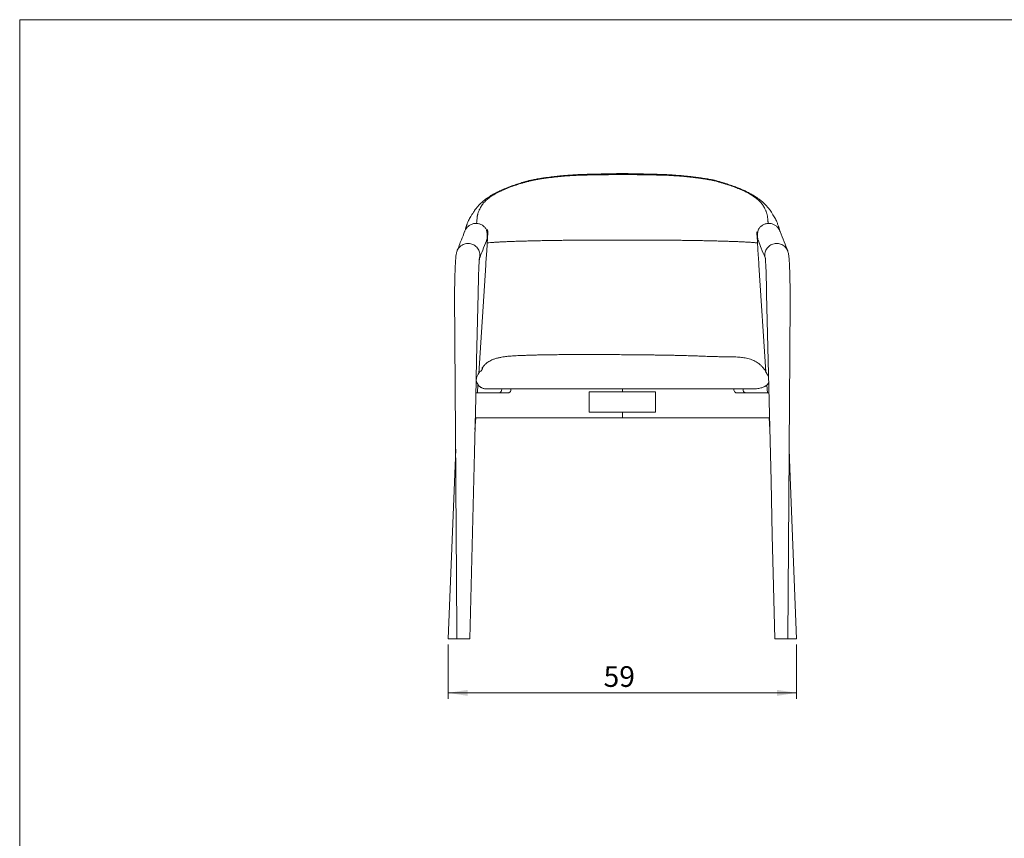
# Model space of a CAD drawing. Units: millimetres. Extents: x 1.1 to 41.1, y 1.1 to 28.8.
# Drawn here: x 1.1 to 17.8, y 14.9 to 28.8 of the extents above; entities that cross this region are included whole.
import ezdxf

# ---------------------------------------------------------------- set-up
doc = ezdxf.new("R2010")
doc.units = ezdxf.units.MM
doc.styles.add('SLDTEXTSTYLE0', font='TXT', dxfattribs={"width": 0.75})
doc.dimstyles.new('SLDDIMSTYLE0', dxfattribs={"dimtxt": 0.35, "dimasz": 0.3302, "dimexe": 0, "dimexo": 0.0625, "dimgap": 0.0875, "dimtad": 1, "dimdec": 0, "dimlfac": 10, "dimrnd": 1e-09, "dimzin": 12, "dimdsep": 46, "dimtxsty": 'SLDTEXTSTYLE0', "dimsah": 1, "dimcen": 0.09, "dimadec": 0, "dimazin": 3, "dimtfac": 1, "dimtdec": 0, "dimtofl": 0, "dimtmove": 0, "dimatfit": 3, "dimfxl": 0, "dimfrac": 2, "dimtolj": 1, "dimtzin": 12, "dimarcsym": 0})

# ---------------------------------------------------------------- blocks, each defined once
blk = doc.blocks.new('_D_3')
at = {"color": 7, "linetype": 'Continuous', "lineweight": 0}
for p, q in [((8.351, 18.203), (8.351, 17.287)), ((14.251, 18.203), (14.251, 17.287)), ((8.351, 17.387), (14.251, 17.387))]:
    blk.add_line(p, q, dxfattribs=at)
for points in [[(8.351, 17.387), (8.681, 17.336), (8.681, 17.437)], [(14.251, 17.387), (13.92, 17.437), (13.92, 17.336)]]:
    blk.add_solid(points, dxfattribs=at)
at = {"color": 7, "linetype": 'Continuous', "lineweight": 0, "insert": (10.983, 17.838), "char_height": 0.35, "attachment_point": 1, "rotation": 0, "style": 'SLDTEXTSTYLE0'}
blk.add_mtext('59', dxfattribs=at)

msp = doc.modelspace()

# ---------------------------------------------------------------- linework, layer by layer
at = {"color": 7, "linetype": 'Continuous', "lineweight": 0}
for p in [(41.099, 28.776), (1.099, 1.076)]:
    msp.add_line(p, (1.099, 28.776), dxfattribs=at)
at = {"color": 7, "linetype": 'Continuous', "lineweight": 15}
for p, q in [((8.64, 25.216), (8.643, 25.224)), ((13.959, 25.221), (13.961, 25.216)), ((13.964, 25.207), (13.962, 25.217)), ((8.869, 22.792), (8.99, 24.623)), ((13.613, 24.625), (13.612, 24.623)), ((13.612, 24.623), (13.732, 22.816)), ((8.847, 22.462), (8.856, 22.606)), ((9.258, 22.532), (9.258, 22.522)), ((9.414, 22.532), (9.414, 22.522)), ((11.301, 22.532), (11.301, 22.482)), ((11.301, 22.532), (13.188, 22.532)), ((13.188, 22.522), (13.188, 22.532)), ((13.188, 22.532), (13.343, 22.532)), ((13.343, 22.522), (13.343, 22.532)), ((13.746, 22.594), (13.755, 22.462)), ((8.821, 22.462), (9.369, 22.462)), ((11.864, 22.482), (10.737, 22.482)), ((10.737, 22.482), (10.737, 22.138)), ((11.864, 22.138), (11.864, 22.482)), ((13.233, 22.462), (13.781, 22.462)), ((8.806, 21.842), (8.819, 22.041)), ((11.301, 22.041), (8.81, 22.041)), ((10.737, 22.138), (11.864, 22.138)), ((11.301, 22.138), (11.301, 22.041)), ((13.791, 22.041), (11.301, 22.041)), ((13.783, 22.041), (13.796, 21.842)), ((8.479, 21.51), (8.351, 18.303)), ((8.611, 18.303), (8.595, 18.303)), ((13.991, 18.303), (14.007, 18.303)), ((14.007, 18.303), (13.991, 18.303)), ((14.14, 18.303), (14.104, 18.303))]:
    msp.add_line(p, q, dxfattribs=at)
at = {"color": 7, "linetype": 'Continuous', "lineweight": 15, "flags": 128}
for points in [[(8.461, 24.143), (8.482, 20.97), (8.489, 20.052), (8.493, 19.414), (8.501, 18.303)], [(8.721, 18.303), (8.797, 21.461), (8.819, 22.379), (8.834, 23.017), (8.861, 24.14)], [(13.741, 24.14), (13.817, 20.968), (13.839, 20.05), (13.854, 19.412), (13.881, 18.303)], [(14.101, 18.303), (14.123, 21.464), (14.129, 22.382), (14.133, 23.02), (14.141, 24.143)], [(9.213, 22.462), (9.222, 22.463), (9.23, 22.466), (9.238, 22.472), (9.245, 22.479), (9.251, 22.488), (9.255, 22.499), (9.257, 22.51), (9.258, 22.522)], [(9.369, 22.462), (9.377, 22.463), (9.386, 22.466), (9.394, 22.472), (9.401, 22.479), (9.406, 22.488), (9.41, 22.499), (9.413, 22.51), (9.414, 22.522)], [(13.188, 22.522), (13.189, 22.51), (13.191, 22.499), (13.196, 22.488), (13.201, 22.479), (13.208, 22.472), (13.216, 22.466), (13.224, 22.463), (13.233, 22.462)], [(13.343, 22.522), (13.344, 22.51), (13.347, 22.499), (13.351, 22.488), (13.357, 22.479), (13.364, 22.472), (13.371, 22.466), (13.38, 22.463), (13.389, 22.462)], [(14.251, 18.303), (14.136, 21.181), (14.123, 21.51)]]:
    msp.add_lwpolyline(points, dxfattribs=at)
at = {"color": 7, "linetype": 'Continuous', "lineweight": 15}
for points, knots in [([(11.301, 26.174), (11.257, 26.173), (11.173, 26.171), (11.054, 26.168), (10.948, 26.166), (10.86, 26.164), (10.788, 26.162), (10.732, 26.161), (10.684, 26.16), (10.643, 26.158), (10.61, 26.157), (10.582, 26.156), (10.559, 26.155), (10.536, 26.154), (10.511, 26.152), (10.479, 26.15), (10.443, 26.148), (10.409, 26.145), (10.376, 26.143), (10.342, 26.141), (10.303, 26.138), (10.261, 26.134), (10.22, 26.13), (10.184, 26.126), (10.157, 26.123), (10.136, 26.12), (10.117, 26.118), (10.095, 26.115), (10.062, 26.111), (10.018, 26.106), (9.963, 26.098), (9.903, 26.089), (9.848, 26.08), (9.802, 26.071), (9.769, 26.064), (9.745, 26.059), (9.729, 26.055), (9.714, 26.051), (9.694, 26.046), (9.671, 26.04), (9.624, 26.026), (9.558, 26.007), (9.482, 25.982), (9.416, 25.958), (9.362, 25.938), (9.312, 25.918), (9.268, 25.899), (9.229, 25.881), (9.196, 25.865), (9.165, 25.849), (9.131, 25.832), (9.095, 25.811), (9.057, 25.788), (9.02, 25.763), (8.985, 25.738), (8.952, 25.713), (8.92, 25.686), (8.892, 25.659), (8.868, 25.635), (8.848, 25.612), (8.829, 25.589), (8.809, 25.563), (8.786, 25.529), (8.761, 25.49), (8.735, 25.448), (8.715, 25.413), (8.699, 25.382), (8.686, 25.354), (8.676, 25.329), (8.669, 25.311), (8.665, 25.298), (8.662, 25.288), (8.658, 25.276), (8.654, 25.264), (8.651, 25.253), (8.648, 25.243), (8.645, 25.233), (8.644, 25.227), (8.643, 25.224)], [0, 0, 0, 0, 0.038475, 0.073145, 0.10399, 0.131022, 0.149908, 0.166363, 0.180389, 0.191986, 0.20157, 0.209468, 0.216379, 0.222308, 0.229256, 0.238658, 0.250019, 0.260427, 0.269189, 0.278907, 0.290508, 0.303475, 0.316338, 0.327078, 0.335235, 0.340586, 0.345496, 0.352189, 0.360645, 0.374988, 0.391954, 0.410448, 0.429146, 0.441796, 0.452129, 0.46016, 0.463459, 0.467763, 0.474278, 0.482383, 0.490011, 0.518783, 0.546177, 0.565495, 0.584045, 0.601321, 0.616757, 0.630351, 0.642106, 0.652667, 0.664265, 0.678699, 0.693937, 0.708634, 0.722957, 0.737257, 0.7519, 0.766869, 0.779099, 0.790265, 0.800605, 0.8118, 0.825816, 0.845634, 0.863015, 0.879741, 0.893627, 0.905418, 0.915523, 0.924323, 0.929136, 0.935645, 0.944258, 0.955457, 0.964641, 0.975422, 0.988021, 1, 1, 1, 1]), ([(13.96, 25.221), (13.959, 25.223), (13.958, 25.228), (13.956, 25.236), (13.953, 25.247), (13.949, 25.258), (13.945, 25.273), (13.939, 25.292), (13.93, 25.317), (13.919, 25.345), (13.906, 25.374), (13.891, 25.405), (13.872, 25.44), (13.848, 25.479), (13.824, 25.516), (13.802, 25.55), (13.782, 25.578), (13.763, 25.601), (13.743, 25.625), (13.716, 25.653), (13.684, 25.684), (13.646, 25.716), (13.607, 25.745), (13.569, 25.772), (13.532, 25.795), (13.493, 25.819), (13.447, 25.844), (13.393, 25.872), (13.335, 25.899), (13.269, 25.926), (13.208, 25.95), (13.154, 25.97), (13.109, 25.985), (13.061, 26.001), (13.01, 26.017), (12.956, 26.033), (12.912, 26.045), (12.881, 26.053), (12.868, 26.057), (12.857, 26.059), (12.845, 26.062), (12.833, 26.064), (12.812, 26.069), (12.783, 26.074), (12.729, 26.084), (12.656, 26.096), (12.568, 26.108), (12.484, 26.118), (12.417, 26.126), (12.363, 26.132), (12.317, 26.136), (12.27, 26.14), (12.226, 26.143), (12.184, 26.145), (12.144, 26.149), (12.105, 26.152), (12.071, 26.154), (12.045, 26.155), (12.025, 26.156), (12.003, 26.157), (11.973, 26.158), (11.934, 26.159), (11.886, 26.16), (11.824, 26.162), (11.747, 26.163), (11.654, 26.166), (11.548, 26.168), (11.429, 26.171), (11.345, 26.173), (11.301, 26.174)], [0, 0, 0, 0, 0.010128, 0.022044, 0.034752, 0.044434, 0.05275, 0.066073, 0.079018, 0.089785, 0.101066, 0.11608, 0.13196, 0.148126, 0.166302, 0.181053, 0.193221, 0.203256, 0.213782, 0.228808, 0.245807, 0.262796, 0.279912, 0.296364, 0.3099, 0.323131, 0.342016, 0.361551, 0.381941, 0.404617, 0.429935, 0.444212, 0.459203, 0.474904, 0.491308, 0.508342, 0.527604, 0.533438, 0.537219, 0.540441, 0.543968, 0.547837, 0.552014, 0.562898, 0.574933, 0.601522, 0.628851, 0.654578, 0.67706, 0.689019, 0.702842, 0.717389, 0.730715, 0.742113, 0.754178, 0.766116, 0.776543, 0.784005, 0.788142, 0.79433, 0.80313, 0.81454, 0.828561, 0.845193, 0.868602, 0.89578, 0.926737, 0.961484, 1, 1, 1, 1]), ([(11.301, 26.174), (11.301, 26.174), (11.301, 26.175), (11.301, 26.17), (11.301, 26.163), (11.301, 26.159)], [0, 0, 0, 0, 0.08937, 0.509537, 1, 1, 1, 1]), ([(8.631, 25.192), (8.613, 25.145), (8.57, 25.036), (8.527, 24.927), (8.503, 24.866)], [0, 0, 0, 0, 0.429879, 1, 1, 1, 1]), ([(8.655, 25.241), (8.654, 25.239), (8.653, 25.236), (8.646, 25.224), (8.638, 25.21), (8.633, 25.195), (8.632, 25.191)], [0, 0, 0, 0, 0.218121, 0.436355, 0.872676, 1, 1, 1, 1]), ([(8.988, 24.627), (8.989, 24.646), (8.991, 24.683), (8.994, 24.733), (8.998, 24.773), (9.001, 24.803), (9.003, 24.829), (9.005, 24.853), (9.007, 24.875), (9.008, 24.9), (9.01, 24.923), (9.011, 24.944), (9.011, 24.96), (9.012, 24.975), (9.013, 24.989), (9.013, 25.001), (9.014, 25.01), (9.014, 25.018), (9.014, 25.028), (9.015, 25.044), (9.016, 25.065), (9.018, 25.092), (9.02, 25.12), (9.021, 25.149), (9.023, 25.175), (9.023, 25.184), (9.022, 25.189)], [0, 0, 0, 0, 0.094915, 0.179688, 0.240837, 0.29024, 0.334005, 0.380425, 0.420613, 0.453249, 0.500104, 0.531498, 0.553551, 0.580191, 0.603161, 0.623284, 0.639754, 0.653012, 0.669286, 0.696925, 0.73512, 0.781974, 0.834698, 0.889953, 0.944977, 1, 1, 1, 1]), ([(9.023, 25.179), (9.023, 25.182), (9.022, 25.189), (9.021, 25.199), (9.019, 25.211), (9.017, 25.222), (9.016, 25.23), (9.015, 25.229), (9.015, 25.229)], [0, 0, 0, 0, 0.112394, 0.266244, 0.447935, 0.701243, 0.911552, 1, 1, 1, 1]), ([(13.579, 25.187), (13.579, 25.179), (13.578, 25.163), (13.579, 25.136), (13.581, 25.111), (13.583, 25.093), (13.583, 25.083), (13.584, 25.074), (13.585, 25.066), (13.586, 25.053), (13.587, 25.036), (13.588, 25.017), (13.588, 24.999), (13.589, 24.985), (13.59, 24.971), (13.591, 24.952), (13.592, 24.928), (13.593, 24.904), (13.595, 24.882), (13.596, 24.859), (13.597, 24.836), (13.599, 24.808), (13.602, 24.775), (13.605, 24.732), (13.609, 24.681), (13.611, 24.644), (13.612, 24.625)], [0, 0, 0, 0, 0.048291, 0.098399, 0.143817, 0.179175, 0.191952, 0.201182, 0.228023, 0.255134, 0.304563, 0.358601, 0.383953, 0.406897, 0.428734, 0.454069, 0.499219, 0.542208, 0.574874, 0.608401, 0.65252, 0.693727, 0.748181, 0.819536, 0.905212, 1, 1, 1, 1]), ([(13.97, 25.191), (13.969, 25.195), (13.964, 25.21), (13.955, 25.224), (13.949, 25.236), (13.947, 25.239), (13.946, 25.241)], [0, 0, 0, 0, 0.127263, 0.563614, 0.781863, 1, 1, 1, 1]), ([(14.099, 24.866), (14.079, 24.917), (14.036, 25.025), (13.993, 25.134), (13.971, 25.192)], [0, 0, 0, 0, 0.471155, 1, 1, 1, 1]), ([(8.876, 24.724), (8.896, 24.776), (8.937, 24.879), (8.978, 24.983), (8.998, 25.035)], [0, 0, 0, 0, 0.49451, 1, 1, 1, 1]), ([(9.015, 25.116), (9.015, 25.119), (9.015, 25.122), (9.015, 25.127), (9.015, 25.13), (9.015, 25.133), (9.015, 25.135), (9.015, 25.137), (9.015, 25.14), (9.014, 25.143), (9.014, 25.15), (9.013, 25.156), (9.012, 25.161), (9.012, 25.161), (9.012, 25.161)], [0, 0, 0, 0, 0.20018, 0.270554, 0.325153, 0.348532, 0.370796, 0.393365, 0.417607, 0.475104, 0.549126, 0.74092, 0.91707, 1, 1, 1, 1]), ([(9.013, 24.998), (9.016, 24.998), (9.032, 25.001), (9.069, 25.004), (9.123, 25.009), (9.182, 25.013), (9.243, 25.016), (9.304, 25.019), (9.375, 25.022), (9.453, 25.025), (9.541, 25.028), (9.632, 25.03), (9.711, 25.033), (9.779, 25.034), (9.833, 25.036), (9.888, 25.037), (9.939, 25.038), (9.984, 25.039), (10.019, 25.039), (10.045, 25.04), (10.069, 25.04), (10.099, 25.041), (10.138, 25.041), (10.182, 25.042), (10.229, 25.043), (10.274, 25.043), (10.32, 25.044), (10.363, 25.044), (10.404, 25.045), (10.448, 25.045), (10.498, 25.046), (10.556, 25.046), (10.618, 25.046), (10.685, 25.047), (10.755, 25.047), (10.851, 25.047), (10.977, 25.047), (11.135, 25.048), (11.244, 25.048), (11.301, 25.048)], [0, 0, 0, 0, 0.00386, 0.027946, 0.05508, 0.082551, 0.110244, 0.138104, 0.16609, 0.203891, 0.242238, 0.281212, 0.323559, 0.346841, 0.370331, 0.395, 0.417761, 0.437127, 0.453716, 0.462558, 0.471433, 0.484348, 0.50148, 0.52252, 0.541296, 0.561306, 0.581471, 0.600222, 0.61646, 0.634463, 0.65642, 0.681371, 0.708159, 0.736536, 0.766501, 0.798052, 0.860019, 0.927329, 1, 1, 1, 1]), ([(9.014, 25.104), (9.014, 25.104), (9.014, 25.104), (9.014, 25.109), (9.015, 25.114), (9.015, 25.116)], [0, 0, 0, 0, 0.107146, 0.492645, 1, 1, 1, 1]), ([(11.301, 25.048), (11.348, 25.048), (11.441, 25.048), (11.575, 25.048), (11.7, 25.047), (11.816, 25.047), (11.924, 25.047), (12.022, 25.046), (12.101, 25.046), (12.161, 25.045), (12.202, 25.045), (12.239, 25.044), (12.277, 25.044), (12.318, 25.043), (12.365, 25.043), (12.417, 25.042), (12.469, 25.041), (12.512, 25.041), (12.547, 25.04), (12.575, 25.039), (12.6, 25.039), (12.628, 25.039), (12.661, 25.038), (12.703, 25.037), (12.746, 25.036), (12.788, 25.035), (12.827, 25.034), (12.877, 25.033), (12.941, 25.031), (13.017, 25.029), (13.091, 25.027), (13.165, 25.024), (13.235, 25.022), (13.303, 25.019), (13.369, 25.016), (13.436, 25.012), (13.491, 25.008), (13.534, 25.004), (13.562, 25.001), (13.58, 24.999), (13.588, 24.998), (13.588, 24.998)], [0, 0, 0, 0, 0.0609629, 0.1181595, 0.1716043, 0.2213025, 0.2672582, 0.3094673, 0.3475407, 0.3686959, 0.3858549, 0.4002961, 0.4169456, 0.4347624, 0.4525624, 0.478552, 0.5007998, 0.5202423, 0.5345677, 0.546677, 0.5565802, 0.5669643, 0.5820449, 0.6005122, 0.6206633, 0.6390647, 0.6548216, 0.6719275, 0.7047723, 0.7389988, 0.7720378, 0.8029519, 0.8355022, 0.8653086, 0.8939401, 0.9242688, 0.9562678, 0.9723043, 0.9865047, 0.9987581, 1, 1, 1, 1]), ([(13.589, 25.147), (13.589, 25.147), (13.589, 25.147), (13.588, 25.145), (13.588, 25.139), (13.588, 25.132), (13.587, 25.128)], [0, 0, 0, 0, 0.053337, 0.177998, 0.519057, 1, 1, 1, 1]), ([(13.587, 25.128), (13.587, 25.121), (13.587, 25.111), (13.587, 25.097), (13.587, 25.09), (13.587, 25.086), (13.588, 25.084), (13.588, 25.082), (13.588, 25.079), (13.588, 25.077), (13.588, 25.078), (13.588, 25.078)], [0, 0, 0, 0, 0.398838, 0.536626, 0.637809, 0.677812, 0.713612, 0.748514, 0.786033, 0.94687, 1, 1, 1, 1]), ([(13.603, 25.035), (13.62, 24.993), (13.659, 24.894), (13.698, 24.795), (13.721, 24.737)], [0, 0, 0, 0, 0.418545, 1, 1, 1, 1]), ([(8.503, 24.866), (8.499, 24.856), (8.493, 24.838), (8.488, 24.81), (8.484, 24.785), (8.482, 24.765), (8.48, 24.742), (8.478, 24.711), (8.475, 24.677), (8.474, 24.647), (8.472, 24.621), (8.471, 24.589), (8.469, 24.55), (8.468, 24.507), (8.466, 24.46), (8.465, 24.409), (8.464, 24.351), (8.462, 24.288), (8.461, 24.218), (8.461, 24.168), (8.461, 24.143)], [0, 0, 0, 0, 0.071153, 0.131474, 0.181822, 0.222948, 0.25887, 0.32928, 0.399708, 0.432186, 0.469777, 0.513758, 0.564123, 0.620864, 0.673018, 0.729593, 0.790584, 0.855984, 0.925792, 1, 1, 1, 1]), ([(14.141, 24.143), (14.141, 24.166), (14.14, 24.21), (14.139, 24.273), (14.138, 24.33), (14.137, 24.381), (14.136, 24.426), (14.135, 24.468), (14.134, 24.506), (14.133, 24.54), (14.132, 24.57), (14.13, 24.597), (14.129, 24.629), (14.127, 24.666), (14.125, 24.705), (14.122, 24.739), (14.119, 24.773), (14.114, 24.805), (14.108, 24.838), (14.102, 24.856), (14.099, 24.866)], [0, 0, 0, 0, 0.06693, 0.129385, 0.187358, 0.240849, 0.289855, 0.33437, 0.381857, 0.422871, 0.458742, 0.494679, 0.531221, 0.593482, 0.657494, 0.725124, 0.782806, 0.847431, 0.919603, 1, 1, 1, 1]), ([(8.861, 24.14), (8.861, 24.162), (8.861, 24.205), (8.862, 24.265), (8.863, 24.328), (8.865, 24.391), (8.866, 24.45), (8.868, 24.498), (8.869, 24.537), (8.87, 24.57), (8.872, 24.601), (8.873, 24.63), (8.875, 24.657), (8.876, 24.681), (8.878, 24.704), (8.88, 24.721), (8.88, 24.731), (8.88, 24.731), (8.88, 24.731)], [0, 0, 0, 0, 0.075181, 0.145342, 0.210482, 0.298766, 0.375786, 0.441553, 0.496089, 0.545808, 0.596646, 0.648581, 0.701593, 0.755657, 0.812197, 0.875357, 0.945178, 1, 1, 1, 1]), ([(13.721, 24.737), (13.721, 24.737), (13.72, 24.737), (13.721, 24.733), (13.721, 24.726), (13.723, 24.711), (13.725, 24.686), (13.727, 24.65), (13.729, 24.616), (13.731, 24.583), (13.732, 24.54), (13.734, 24.493), (13.736, 24.444), (13.737, 24.395), (13.738, 24.34), (13.739, 24.279), (13.74, 24.212), (13.741, 24.164), (13.741, 24.14)], [0, 0, 0, 0, 0.029658, 0.070087, 0.104808, 0.135253, 0.225744, 0.316034, 0.363196, 0.420634, 0.489205, 0.568933, 0.628311, 0.692669, 0.762012, 0.836345, 0.915673, 1, 1, 1, 1]), ([(8.99, 24.623), (8.99, 24.624), (8.99, 24.625), (8.988, 24.627), (8.988, 24.627)], [0, 0, 0, 0, 0.9844191, 1, 1, 1, 1]), ([(13.724, 22.827), (13.72, 22.835), (13.707, 22.858), (13.686, 22.884), (13.665, 22.907), (13.65, 22.923), (13.634, 22.938), (13.611, 22.958), (13.582, 22.979), (13.548, 22.999), (13.511, 23.017), (13.471, 23.032), (13.427, 23.044), (13.381, 23.054), (13.337, 23.06), (13.294, 23.065), (13.247, 23.069), (13.194, 23.071), (13.134, 23.073), (13.07, 23.073), (12.994, 23.074), (12.907, 23.075), (12.809, 23.077), (12.711, 23.081), (12.618, 23.085), (12.538, 23.088), (12.471, 23.09), (12.414, 23.092), (12.364, 23.093), (12.32, 23.095), (12.282, 23.095), (12.253, 23.096), (12.223, 23.097), (12.195, 23.097), (12.17, 23.098), (12.149, 23.098), (12.13, 23.098), (12.107, 23.099), (12.076, 23.099), (12.035, 23.1), (11.982, 23.101), (11.922, 23.102), (11.856, 23.103), (11.786, 23.104), (11.713, 23.105), (11.626, 23.106), (11.525, 23.107), (11.407, 23.108), (11.283, 23.109), (11.153, 23.109), (11.027, 23.11), (10.911, 23.11), (10.811, 23.109), (10.722, 23.109), (10.644, 23.109), (10.577, 23.109), (10.524, 23.109), (10.482, 23.109), (10.451, 23.109), (10.424, 23.109), (10.396, 23.109), (10.368, 23.109), (10.34, 23.109), (10.306, 23.109), (10.269, 23.109), (10.225, 23.109), (10.17, 23.108), (10.107, 23.108), (10.042, 23.107), (9.978, 23.106), (9.915, 23.105), (9.847, 23.103), (9.774, 23.101), (9.699, 23.099), (9.628, 23.096), (9.564, 23.094), (9.508, 23.092), (9.462, 23.089), (9.42, 23.086), (9.382, 23.083), (9.343, 23.079), (9.3, 23.074), (9.252, 23.066), (9.198, 23.055), (9.144, 23.04), (9.095, 23.022), (9.056, 23.003), (9.025, 22.984), (9.001, 22.966), (8.981, 22.948), (8.966, 22.933), (8.952, 22.918), (8.941, 22.904), (8.933, 22.892), (8.928, 22.885), (8.926, 22.881), (8.928, 22.881), (8.928, 22.881)], [0, 0, 0, 0, 0.005011, 0.014736, 0.020998, 0.027202, 0.03385, 0.041552, 0.050371, 0.060371, 0.068698, 0.077795, 0.087711, 0.097176, 0.106417, 0.114077, 0.12225, 0.131674, 0.142301, 0.153527, 0.165176, 0.182008, 0.199413, 0.217349, 0.234398, 0.250237, 0.262645, 0.274436, 0.285703, 0.296538, 0.307052, 0.317158, 0.326157, 0.334, 0.34072, 0.345052, 0.348816, 0.352903, 0.358203, 0.36579, 0.375031, 0.385881, 0.39744, 0.409401, 0.421792, 0.434641, 0.453453, 0.473295, 0.494249, 0.516386, 0.539753, 0.558703, 0.575864, 0.591239, 0.604834, 0.616665, 0.626782, 0.634156, 0.640434, 0.646463, 0.652808, 0.659474, 0.666464, 0.673781, 0.684576, 0.696009, 0.708168, 0.721207, 0.735277, 0.746047, 0.757491, 0.769688, 0.782733, 0.796413, 0.809065, 0.820376, 0.830014, 0.838121, 0.844737, 0.851803, 0.858333, 0.866302, 0.875752, 0.886571, 0.89871, 0.90919, 0.918144, 0.925715, 0.932023, 0.937281, 0.942655, 0.948592, 0.957659, 0.968268, 0.980564, 0.994626, 1, 1, 1, 1]), ([(8.931, 22.88), (8.931, 22.88), (8.933, 22.88), (8.932, 22.874), (8.928, 22.864), (8.921, 22.85), (8.912, 22.837), (8.904, 22.827), (8.901, 22.824)], [0, 0, 0, 0, 0.0791531, 0.2623114, 0.456261, 0.6617421, 0.8795373, 1, 1, 1, 1]), ([(8.889, 22.825), (8.883, 22.815), (8.87, 22.796), (8.855, 22.769), (8.843, 22.744), (8.834, 22.722), (8.829, 22.703), (8.826, 22.689), (8.826, 22.683), (8.826, 22.681)], [0, 0, 0, 0, 0.223634, 0.406547, 0.556127, 0.730416, 0.857186, 0.945653, 1, 1, 1, 1]), ([(8.826, 22.68), (8.826, 22.676), (8.826, 22.666), (8.828, 22.657), (8.831, 22.648), (8.835, 22.64), (8.843, 22.628), (8.853, 22.612), (8.861, 22.597), (8.868, 22.587), (8.872, 22.581), (8.879, 22.573), (8.891, 22.565), (8.906, 22.556), (8.922, 22.548), (8.942, 22.54), (8.958, 22.534), (8.968, 22.532), (8.97, 22.532)], [0, 0, 0, 0, 0.016944, 0.04055, 0.070227, 0.106216, 0.148575, 0.324166, 0.491375, 0.57199, 0.650737, 0.728117, 0.804448, 0.85477, 0.904807, 0.954805, 0.992563, 1, 1, 1, 1]), ([(13.775, 22.723), (13.774, 22.727), (13.77, 22.74), (13.761, 22.761), (13.746, 22.792), (13.733, 22.814), (13.726, 22.826)], [0, 0, 0, 0, 0.100822, 0.341493, 0.640363, 1, 1, 1, 1]), ([(8.97, 22.532), (8.969, 22.532), (8.969, 22.532), (8.972, 22.532), (8.981, 22.532), (9.001, 22.532), (9.021, 22.532), (9.033, 22.532)], [0, 0, 0, 0, 0.050651, 0.246068, 0.442898, 0.639956, 1, 1, 1, 1]), ([(9.037, 22.532), (9.04, 22.532), (9.046, 22.532), (9.056, 22.532), (9.069, 22.532), (9.087, 22.532), (9.108, 22.532), (9.132, 22.532), (9.159, 22.532), (9.186, 22.532), (9.216, 22.532), (9.251, 22.532), (9.29, 22.532), (9.336, 22.532), (9.385, 22.532), (9.447, 22.532), (9.511, 22.532), (9.585, 22.532), (9.666, 22.532), (9.752, 22.532), (9.831, 22.532), (9.899, 22.532), (9.974, 22.532), (10.091, 22.532), (10.209, 22.532), (10.334, 22.532), (10.411, 22.532), (10.488, 22.532), (10.562, 22.532), (10.637, 22.532), (10.718, 22.532), (10.799, 22.532), (10.881, 22.532), (10.954, 22.532), (11.009, 22.532), (11.064, 22.532), (11.146, 22.532), (11.246, 22.532), (11.354, 22.532), (11.453, 22.532), (11.54, 22.532), (11.632, 22.532), (11.719, 22.532), (11.814, 22.532), (11.932, 22.532), (12.051, 22.532), (12.185, 22.532), (12.284, 22.532), (12.381, 22.532), (12.461, 22.532), (12.55, 22.532), (12.636, 22.532), (12.715, 22.532), (12.779, 22.532), (12.828, 22.532), (12.867, 22.532), (12.904, 22.532), (12.945, 22.532), (12.993, 22.532), (13.047, 22.532), (13.099, 22.532), (13.131, 22.532), (13.145, 22.532)], [0, 0, 0, 0, 0.014836, 0.026807, 0.045962, 0.06161, 0.077254, 0.092084, 0.104007, 0.115929, 0.127009, 0.138091, 0.151875, 0.164714, 0.178473, 0.192231, 0.211836, 0.223844, 0.243107, 0.264878, 0.279285, 0.293697, 0.308104, 0.327319, 0.368578, 0.382517, 0.405758, 0.41693, 0.429939, 0.452248, 0.463406, 0.480132, 0.50244, 0.513835, 0.525231, 0.536626, 0.548026, 0.575903, 0.598205, 0.614931, 0.637265, 0.651963, 0.671561, 0.691159, 0.710758, 0.745053, 0.764788, 0.794594, 0.806843, 0.826462, 0.846126, 0.865769, 0.885509, 0.902659, 0.916048, 0.927337, 0.938631, 0.9516, 0.964523, 0.977888, 0.989819, 1, 1, 1, 1]), ([(13.345, 22.532), (13.35, 22.532), (13.366, 22.532), (13.39, 22.532), (13.417, 22.532), (13.439, 22.532), (13.464, 22.532), (13.49, 22.532), (13.511, 22.532), (13.528, 22.532), (13.539, 22.532), (13.55, 22.532), (13.558, 22.532), (13.564, 22.532), (13.568, 22.532), (13.571, 22.532), (13.573, 22.532), (13.574, 22.532), (13.574, 22.532), (13.574, 22.532)], [0, 0, 0, 0, 0.018885, 0.064788, 0.115719, 0.167359, 0.219018, 0.322542, 0.433725, 0.497247, 0.56545, 0.633687, 0.713664, 0.759369, 0.805074, 0.873628, 0.919421, 0.976973, 1, 1, 1, 1]), ([(13.572, 22.531), (13.586, 22.534), (13.612, 22.538), (13.645, 22.546), (13.672, 22.554), (13.693, 22.562), (13.71, 22.57), (13.724, 22.578), (13.735, 22.585), (13.742, 22.59), (13.749, 22.597), (13.758, 22.605), (13.765, 22.614), (13.77, 22.623), (13.774, 22.63), (13.776, 22.635), (13.777, 22.637)], [0, 0, 0, 0, 0.127556, 0.23791, 0.333631, 0.416671, 0.488467, 0.563909, 0.624643, 0.671428, 0.709854, 0.800339, 0.873662, 0.929968, 0.970184, 1, 1, 1, 1]), ([(8.462, 18.303), (8.45, 18.303), (8.424, 18.303), (8.391, 18.303), (8.366, 18.303), (8.352, 18.303), (8.352, 18.303), (8.353, 18.303)], [0, 0, 0, 0, 0.21786, 0.435722, 0.653214, 0.868492, 1, 1, 1, 1]), ([(8.497, 18.303), (8.49, 18.303), (8.479, 18.303), (8.467, 18.303), (8.462, 18.303)], [0, 0, 0, 0, 0.624696, 1, 1, 1, 1]), ([(8.595, 18.303), (8.583, 18.303), (8.559, 18.303), (8.528, 18.303), (8.508, 18.303), (8.5, 18.303), (8.501, 18.303), (8.502, 18.303)], [0, 0, 0, 0, 0.239795, 0.479674, 0.717367, 0.951785, 1, 1, 1, 1]), ([(8.595, 18.303), (8.596, 18.303), (8.602, 18.303), (8.607, 18.303), (8.611, 18.303)], [0, 0, 0, 0, 0.241494, 1, 1, 1, 1]), ([(8.72, 18.303), (8.72, 18.303), (8.721, 18.303), (8.711, 18.303), (8.69, 18.303), (8.659, 18.303), (8.631, 18.303), (8.615, 18.303), (8.611, 18.303)], [0, 0, 0, 0, 0.079909, 0.289995, 0.500948, 0.714301, 0.930581, 1, 1, 1, 1]), ([(13.991, 18.303), (13.978, 18.303), (13.953, 18.303), (13.92, 18.303), (13.895, 18.303), (13.882, 18.303), (13.882, 18.303), (13.882, 18.303)], [0, 0, 0, 0, 0.218573, 0.437189, 0.654453, 0.868832, 1, 1, 1, 1]), ([(14.1, 18.303), (14.1, 18.303), (14.101, 18.303), (14.091, 18.303), (14.07, 18.303), (14.04, 18.303), (14.017, 18.303), (14.007, 18.303)], [0, 0, 0, 0, 0.08868, 0.320361, 0.552576, 0.787166, 1, 1, 1, 1]), ([(14.249, 18.303), (14.25, 18.303), (14.251, 18.303), (14.241, 18.303), (14.219, 18.303), (14.188, 18.303), (14.16, 18.303), (14.144, 18.303), (14.14, 18.303)], [0, 0, 0, 0, 0.07763, 0.286923, 0.49822, 0.712431, 0.929239, 1, 1, 1, 1])]:
    msp.add_open_spline(points, degree=3, knots=knots, dxfattribs=at)
at = {"color": 9, "linetype": 'Continuous', "lineweight": 15}
for points, knots in [([(8.831, 25.329), (8.832, 25.333), (8.834, 25.34), (8.836, 25.358), (8.838, 25.38), (8.84, 25.403), (8.842, 25.426), (8.844, 25.445), (8.846, 25.459), (8.848, 25.47), (8.852, 25.483), (8.856, 25.498), (8.862, 25.516), (8.87, 25.537), (8.883, 25.569), (8.906, 25.614), (8.945, 25.67), (8.995, 25.723), (9.055, 25.772), (9.129, 25.82), (9.217, 25.867), (9.317, 25.912), (9.421, 25.952), (9.528, 25.988), (9.608, 26.013), (9.66, 26.028), (9.684, 26.034), (9.707, 26.04), (9.726, 26.046), (9.745, 26.05), (9.768, 26.055), (9.794, 26.061), (9.833, 26.068), (9.885, 26.077), (9.954, 26.088), (10.031, 26.099), (10.107, 26.108), (10.176, 26.117), (10.237, 26.123), (10.293, 26.128), (10.343, 26.133), (10.39, 26.135), (10.438, 26.138), (10.492, 26.141), (10.549, 26.145), (10.608, 26.146), (10.753, 26.15), (10.984, 26.152), (11.195, 26.157), (11.301, 26.159)], [0, 0, 0, 0, 0.025969, 0.049067, 0.069504, 0.0874, 0.102786, 0.115619, 0.122835, 0.129444, 0.136248, 0.144717, 0.155701, 0.167014, 0.178343, 0.206722, 0.235178, 0.263722, 0.292374, 0.321105, 0.357079, 0.393088, 0.429098, 0.465084, 0.500507, 0.507777, 0.516236, 0.523944, 0.529212, 0.535377, 0.542173, 0.550374, 0.55992, 0.578085, 0.599374, 0.623261, 0.648365, 0.667937, 0.686555, 0.70347, 0.717938, 0.731171, 0.745054, 0.761207, 0.778462, 0.795884, 0.813307, 0.90667, 1, 1, 1, 1]), ([(11.301, 26.159), (11.397, 26.157), (11.588, 26.153), (11.808, 26.15), (11.96, 26.147), (12.044, 26.145), (12.115, 26.141), (12.17, 26.137), (12.21, 26.135), (12.251, 26.133), (12.299, 26.129), (12.359, 26.124), (12.428, 26.116), (12.5, 26.108), (12.573, 26.098), (12.642, 26.089), (12.705, 26.079), (12.759, 26.07), (12.804, 26.061), (12.839, 26.054), (12.872, 26.047), (12.912, 26.036), (12.96, 26.022), (13.012, 26.007), (13.061, 25.992), (13.122, 25.972), (13.195, 25.947), (13.278, 25.914), (13.359, 25.879), (13.436, 25.841), (13.507, 25.799), (13.572, 25.753), (13.627, 25.703), (13.672, 25.65), (13.699, 25.606), (13.715, 25.574), (13.725, 25.554), (13.733, 25.535), (13.74, 25.516), (13.745, 25.498), (13.75, 25.482), (13.754, 25.467), (13.757, 25.45), (13.759, 25.431), (13.761, 25.411), (13.762, 25.391), (13.764, 25.371), (13.766, 25.354), (13.768, 25.339), (13.77, 25.333), (13.771, 25.329)], [0, 0, 0, 0, 0.084655, 0.169345, 0.194183, 0.219017, 0.243488, 0.256763, 0.268337, 0.279068, 0.292847, 0.311649, 0.332745, 0.355038, 0.377427, 0.398811, 0.418172, 0.43508, 0.449359, 0.459791, 0.467928, 0.480043, 0.498562, 0.514691, 0.530832, 0.546983, 0.575778, 0.604588, 0.633398, 0.662194, 0.690955, 0.719145, 0.747245, 0.775245, 0.803165, 0.813574, 0.82397, 0.834353, 0.844722, 0.854812, 0.862815, 0.872594, 0.882488, 0.894478, 0.907227, 0.921864, 0.938388, 0.956845, 0.977333, 1, 1, 1, 1]), ([(8.655, 25.241), (8.66, 25.248), (8.67, 25.262), (8.695, 25.286), (8.731, 25.31), (8.779, 25.328), (8.814, 25.329), (8.831, 25.329)], [0, 0, 0, 0, 0.127412, 0.252505, 0.501874, 0.752547, 1, 1, 1, 1]), ([(8.831, 25.329), (8.839, 25.329), (8.856, 25.328), (8.882, 25.321), (8.907, 25.312), (8.931, 25.299), (8.953, 25.283), (8.972, 25.265), (8.988, 25.245), (8.997, 25.229), (9.001, 25.222)], [0, 0, 0, 0, 0.122354, 0.245856, 0.372556, 0.50137, 0.628795, 0.753228, 0.876431, 1, 1, 1, 1]), ([(8.998, 25.035), (8.999, 25.037), (9.005, 25.05), (9.01, 25.074), (9.015, 25.109), (9.015, 25.146), (9.009, 25.182), (9.004, 25.204), (9.001, 25.217), (9.001, 25.22), (9.001, 25.222)], [0, 0, 0, 0, 0.028236, 0.149884, 0.271458, 0.453662, 0.635836, 0.817881, 0.908952, 1, 1, 1, 1]), ([(13.6, 25.222), (13.6, 25.22), (13.601, 25.217), (13.598, 25.204), (13.593, 25.182), (13.587, 25.146), (13.586, 25.109), (13.592, 25.074), (13.597, 25.05), (13.603, 25.037), (13.604, 25.035)], [0, 0, 0, 0, 0.091052, 0.182126, 0.364179, 0.54636, 0.728572, 0.850151, 0.971804, 1, 1, 1, 1]), ([(13.6, 25.222), (13.605, 25.229), (13.613, 25.245), (13.63, 25.265), (13.649, 25.283), (13.671, 25.299), (13.695, 25.312), (13.72, 25.321), (13.745, 25.328), (13.763, 25.329), (13.771, 25.329)], [0, 0, 0, 0, 0.12357, 0.246773, 0.371206, 0.498632, 0.627444, 0.754145, 0.877648, 1, 1, 1, 1]), ([(13.771, 25.329), (13.788, 25.329), (13.822, 25.328), (13.871, 25.31), (13.907, 25.286), (13.931, 25.262), (13.941, 25.248), (13.946, 25.241)], [0, 0, 0, 0, 0.247456, 0.498128, 0.747495, 0.872589, 1, 1, 1, 1]), ([(8.503, 24.866), (8.504, 24.869), (8.509, 24.884), (8.526, 24.91), (8.552, 24.94), (8.585, 24.964), (8.622, 24.98), (8.66, 24.99), (8.685, 24.99), (8.697, 24.99)], [0, 0, 0, 0, 0.038332, 0.199804, 0.365296, 0.531417, 0.694627, 0.851678, 1, 1, 1, 1]), ([(8.697, 24.99), (8.709, 24.989), (8.734, 24.987), (8.771, 24.974), (8.806, 24.955), (8.837, 24.928), (8.862, 24.896), (8.879, 24.86), (8.888, 24.823), (8.89, 24.787), (8.886, 24.754), (8.879, 24.734), (8.875, 24.725)], [0, 0, 0, 0, 0.097485, 0.200653, 0.307825, 0.416884, 0.525529, 0.631558, 0.733117, 0.828838, 0.924582, 1, 1, 1, 1]), ([(13.726, 24.725), (13.723, 24.734), (13.715, 24.754), (13.712, 24.787), (13.713, 24.823), (13.723, 24.86), (13.74, 24.896), (13.765, 24.928), (13.796, 24.955), (13.831, 24.974), (13.868, 24.987), (13.893, 24.989), (13.905, 24.99)], [0, 0, 0, 0, 0.075037, 0.170822, 0.266582, 0.368183, 0.474256, 0.582945, 0.692049, 0.799265, 0.902477, 1, 1, 1, 1]), ([(13.905, 24.99), (13.917, 24.99), (13.942, 24.99), (13.98, 24.98), (14.016, 24.964), (14.049, 24.94), (14.076, 24.91), (14.092, 24.884), (14.097, 24.869), (14.098, 24.866)], [0, 0, 0, 0, 0.148324, 0.305376, 0.468584, 0.634705, 0.800197, 0.96167, 1, 1, 1, 1])]:
    msp.add_open_spline(points, degree=3, knots=knots, dxfattribs=at)
at = {"color": 8, "linetype": 'Continuous', "lineweight": 15}
for points, knots in [([(8.643, 25.224), (8.644, 25.227), (8.648, 25.236), (8.653, 25.242), (8.656, 25.244), (8.656, 25.242), (8.655, 25.241)], [0, 0, 0, 0, 0.151315, 0.57564, 0.787886, 1, 1, 1, 1]), ([(13.946, 25.241), (13.946, 25.242), (13.945, 25.244), (13.948, 25.242), (13.954, 25.235), (13.958, 25.225), (13.959, 25.221)], [0, 0, 0, 0, 0.199318, 0.398761, 0.797489, 1, 1, 1, 1])]:
    msp.add_open_spline(points, degree=3, knots=knots, dxfattribs=at)

# ---------------------------------------------------------------- dimensions: what is measured, and where the dimension line sits
at = {"color": 7, "linetype": 'Continuous', "lineweight": 0}
dim = msp.add_linear_dim(base=(14.251, 17.387), p1=(8.351, 18.303), p2=(14.251, 18.303), angle=0, dimstyle='SLDDIMSTYLE0', dxfattribs=at)
dim.commit()
dim.dimension.update_dxf_attribs({"geometry": '_D_3', "text_midpoint": (11.242, 17.387), "dimtype": 160})

doc.saveas('drawing.dxf')
